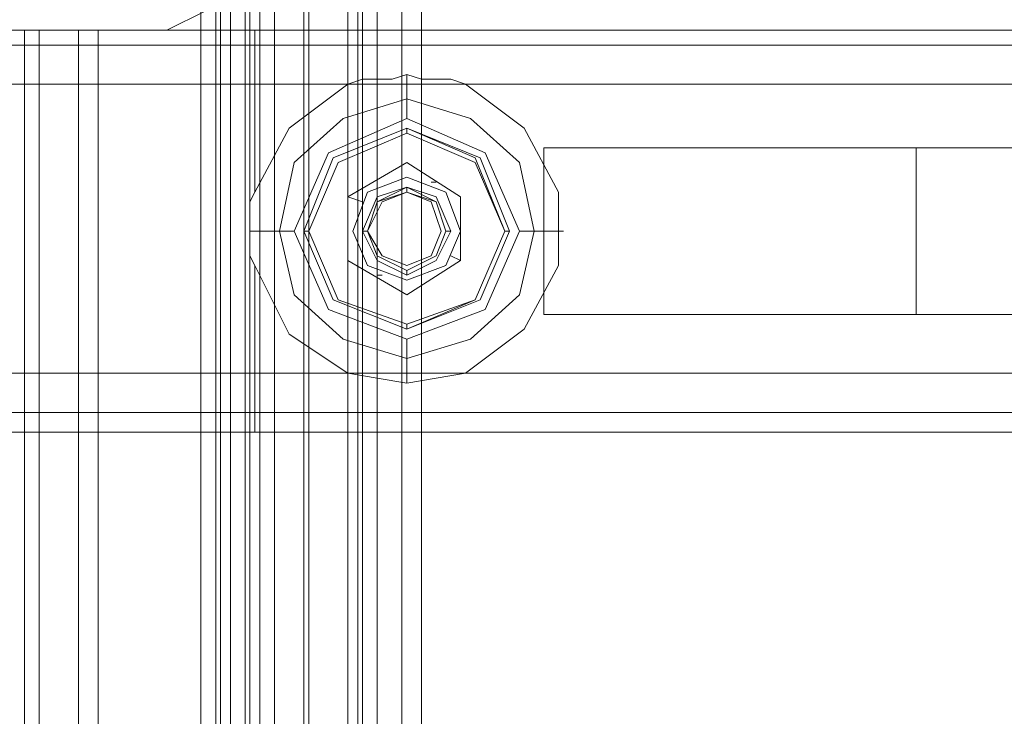
# Model space of a CAD drawing. Units: millimetres. Extents: x -3974 to 6045, y -2369 to 3748.
# Drawn here: x 923 to 1030, y 1682 to 1758 of the extents above; entities that cross this region are included whole.
import ezdxf

# ---------------------------------------------------------------- set-up
doc = ezdxf.new("R2010")
doc.units = ezdxf.units.MM

# ---------------------------------------------------------------- blocks, each defined once
blk = doc.blocks.new('WMF1')
at = {"color": 140, "lineweight": 0}
for points in [[(4724.234, -2729.057), (4723.174, -2729.057), (4723.174, -2241.129), (4724.234, -2241.129)], [(4723.969, -2241.129), (4723.969, -2729.057)], [(4724.234, -2729.057), (4724.234, -2241.129)], [(4724.234, -2241.129), (4724.234, -2729.057)], [(4724.764, -2729.057), (4724.764, -2241.129)], [(4725.56, -2729.057), (4725.56, -2241.129)], [(4725.825, -2729.057), (4725.825, -2241.129)], [(4726.355, -2241.129), (4726.355, -2729.057)], [(4726.355, -2729.057), (4726.355, -2241.129)], [(4727.15, -2729.057), (4727.15, -2241.129)], [(4728.74, -2241.129), (4731.655, -2241.129), (4731.655, -2729.057), (4728.74, -2729.057)], [(4728.74, -2729.057), (4728.74, -2241.129)], [(4729.005, -2729.057), (4731.92, -2729.057), (4731.92, -2241.129)], [(4729.005, -2729.057), (4729.005, -2241.129)], [(4731.655, -2729.057), (4731.655, -2241.129)], [(4732.715, -2729.057), (4732.715, -2241.129)]]:
    blk.add_lwpolyline(points, dxfattribs=at)
at = {"color": 30, "lineweight": 0}
for points in [[(4716.548, -2282.739), (4724.234, -2282.739), (4724.234, -2262.597), (4731.92, -2262.597), (4731.92, -2707.589), (4724.234, -2707.589), (4724.234, -2687.712), (4716.548, -2687.712)], [(4716.548, -2282.739), (4724.234, -2282.739), (4724.234, -2262.597), (4731.92, -2262.597), (4731.92, -2707.589), (4724.234, -2707.589), (4724.234, -2687.712), (4716.548, -2687.712)], [(4716.548, -2282.739), (4724.234, -2282.739), (4724.234, -2262.597), (4731.92, -2262.597), (4731.92, -2707.589), (4724.234, -2707.589), (4724.234, -2687.712), (4716.548, -2687.712)], [(4731.92, -2262.597), (4724.234, -2262.597), (4724.234, -2282.739)], [(4731.92, -2262.597), (4724.234, -2262.597), (4724.234, -2282.739)], [(4731.92, -2262.597), (4724.234, -2262.597), (4724.234, -2282.739)], [(4731.125, -2262.597), (4731.125, -2707.589)], [(4731.125, -2262.597), (4731.125, -2707.589)], [(4731.125, -2262.597), (4731.125, -2707.589)], [(4731.92, -2262.597), (4731.92, -2707.589)], [(4731.92, -2262.597), (4731.92, -2707.589)], [(4731.92, -2262.597), (4731.92, -2707.589)], [(4731.92, -2262.597), (4731.92, -2707.589)], [(4731.92, -2262.597), (4731.92, -2707.589)], [(4731.92, -2262.597), (4731.92, -2707.589)], [(4731.92, -2262.597), (4731.92, -2707.589)], [(4731.92, -2262.597), (4731.92, -2707.589)], [(4731.92, -2262.597), (4731.92, -2707.589)], [(4734.041, -2262.597), (4734.041, -2707.589)], [(4734.041, -2707.589), (4734.041, -2262.597)], [(4734.041, -2262.597), (4734.041, -2707.589)], [(4734.041, -2707.589), (4734.041, -2262.597)], [(4734.041, -2262.597), (4734.041, -2707.589)], [(4734.041, -2707.589), (4734.041, -2262.597)], [(4735.101, -2262.597), (4735.101, -2707.589)], [(4735.101, -2262.597), (4735.101, -2707.589)], [(4735.101, -2262.597), (4735.101, -2707.589)], [(4735.101, -2262.597), (4735.101, -2707.589)], [(4735.101, -2262.597), (4735.101, -2707.589)], [(4735.101, -2262.597), (4735.101, -2707.589)], [(4735.101, -2262.597), (4735.101, -2707.589)], [(4735.101, -2262.597), (4735.101, -2707.589)], [(4735.101, -2262.597), (4735.101, -2707.589)], [(4735.101, -2262.597), (4735.101, -2707.589)], [(4735.101, -2262.597), (4735.101, -2707.589)], [(4735.101, -2262.597), (4735.101, -2707.589)], [(4721.319, -2282.739), (4723.439, -2281.679), (4724.234, -2279.559)], [(4721.319, -2282.739), (4723.439, -2281.679), (4724.234, -2279.559)], [(4684.214, -2282.739), (6068.753, -2282.739)], [(4684.214, -2282.739), (6068.753, -2282.739)], [(4684.214, -2282.739), (6068.753, -2282.739)], [(4684.214, -2282.739), (6068.753, -2282.739)], [(4684.214, -2282.739), (6068.753, -2282.739)], [(4684.214, -2282.739), (6068.753, -2282.739)], [(4705.682, -2282.739), (4721.319, -2282.739)], [(4705.682, -2282.739), (4721.319, -2282.739)], [(4707.537, -2282.739), (5145.904, -2282.739)], [(4726.09, -2282.739), (4719.464, -2282.739), (4713.898, -2282.739), (4709.657, -2282.739), (4707.537, -2282.739)], [(4716.548, -2282.739), (4714.428, -2282.739), (4713.633, -2282.739)], [(4713.633, -2282.739), (4713.633, -2687.712)], [(4713.633, -2282.739), (4713.633, -2687.712)], [(4713.633, -2282.739), (4714.428, -2282.739), (4716.548, -2282.739)], [(4713.633, -2282.739), (4714.428, -2282.739), (4716.548, -2282.739)], [(4713.633, -2282.739), (4713.633, -2687.712)], [(4716.548, -2282.739), (4714.428, -2282.739), (4713.633, -2282.739)], [(4713.633, -2282.739), (4713.633, -2687.712)], [(4716.548, -2282.739), (4714.428, -2282.739), (4713.633, -2282.739)], [(4713.633, -2282.739), (4713.633, -2687.712)], [(4713.633, -2282.739), (4713.633, -2687.712)], [(4713.633, -2282.739), (4714.428, -2282.739), (4716.548, -2282.739)], [(4713.633, -2282.739), (4714.428, -2282.739), (4716.548, -2282.739)], [(4713.633, -2282.739), (4713.633, -2687.712)], [(4716.548, -2282.739), (4714.428, -2282.739), (4713.633, -2282.739)], [(4713.633, -2282.739), (4713.633, -2687.712)], [(4716.548, -2282.739), (4714.428, -2282.739), (4713.633, -2282.739)], [(4713.633, -2282.739), (4713.633, -2687.712)], [(4713.633, -2282.739), (4713.633, -2687.712)], [(4713.633, -2282.739), (4714.428, -2282.739), (4716.548, -2282.739)], [(4713.633, -2282.739), (4714.428, -2282.739), (4716.548, -2282.739)], [(4713.633, -2282.739), (4713.633, -2687.712)], [(4716.548, -2282.739), (4714.428, -2282.739), (4713.633, -2282.739)], [(4713.633, -2282.739), (4713.633, -2687.712)], [(4714.428, -2282.739), (4714.428, -2687.712)], [(4714.428, -2687.712), (4714.428, -2282.739)], [(4714.428, -2282.739), (4714.428, -2687.712)], [(4714.428, -2687.712), (4714.428, -2282.739)], [(4714.428, -2282.739), (4714.428, -2687.712)], [(4714.428, -2687.712), (4714.428, -2282.739)], [(4716.548, -2282.739), (4716.548, -2687.712)], [(4716.548, -2282.739), (4716.548, -2687.712)], [(4716.548, -2282.739), (4716.548, -2687.712)], [(4724.234, -2282.739), (4716.548, -2282.739), (4716.548, -2687.712), (4724.234, -2687.712), (4724.234, -2707.589), (4731.92, -2707.589)], [(4716.548, -2282.739), (4716.548, -2687.712)], [(4716.548, -2282.739), (4716.548, -2687.712)], [(4716.548, -2282.739), (4716.548, -2687.712)], [(4724.234, -2282.739), (4716.548, -2282.739), (4716.548, -2687.712), (4724.234, -2687.712), (4724.234, -2707.589), (4731.92, -2707.589)], [(4716.548, -2282.739), (4716.548, -2687.712)], [(4716.548, -2282.739), (4716.548, -2687.712)], [(4716.548, -2282.739), (4716.548, -2687.712)], [(4724.234, -2282.739), (4716.548, -2282.739), (4716.548, -2687.712), (4724.234, -2687.712), (4724.234, -2707.589), (4731.92, -2707.589)], [(4717.608, -2282.739), (4717.608, -2687.712)], [(4717.608, -2282.739), (4717.608, -2687.712)], [(4717.608, -2282.739), (4717.608, -2687.712)], [(4726.09, -2285.655), (4726.09, -2283.535), (4726.09, -2282.739)], [(4726.09, -2282.739), (5127.351, -2282.739)], [(4684.214, -2283.535), (6068.753, -2283.535)], [(4684.214, -2283.535), (6068.753, -2283.535)], [(4705.152, -2283.535), (5148.289, -2283.535)], [(4726.09, -2283.535), (5127.351, -2283.535)], [(4737.486, -2285.655), (4736.691, -2285.39), (4735.896, -2285.39), (4735.101, -2285.39), (4734.306, -2285.125), (4733.511, -2285.39), (4732.715, -2285.39), (4731.92, -2285.39), (4731.125, -2285.655)], [(4734.306, -2286.45), (4734.306, -2286.185), (4734.306, -2285.125)], [(4684.214, -2285.655), (6068.753, -2285.655)], [(4684.214, -2285.655), (6068.753, -2285.655)], [(4684.214, -2301.292), (4684.214, -2285.655), (6068.753, -2285.655), (6068.753, -2301.292)], [(4684.214, -2285.655), (4684.214, -2301.292), (6068.753, -2301.292), (6068.753, -2285.655)], [(4684.214, -2285.655), (6068.753, -2285.655)], [(4684.214, -2285.655), (6068.753, -2285.655)], [(4684.214, -2285.655), (6068.753, -2285.655)], [(4726.09, -2285.655), (4719.199, -2285.655), (4713.368, -2285.655), (4708.332, -2285.655), (4705.417, -2285.655), (4704.357, -2285.655)], [(4704.357, -2285.655), (5149.084, -2285.655)], [(4726.09, -2291.486), (4726.09, -2285.655), (4731.125, -2285.655)], [(4726.09, -2291.486), (4727.945, -2288.04), (4731.125, -2285.655)], [(4737.486, -2285.655), (4740.666, -2288.04), (4742.522, -2291.486), (4742.522, -2295.461), (4740.666, -2298.907), (4737.486, -2301.292)], [(4737.486, -2285.655), (4773.531, -2285.655)], [(4734.306, -2286.45), (4734.306, -2286.715), (4734.306, -2287.51)], [(4741.727, -2289.1), (4747.557, -2289.1), (4754.448, -2289.1), (4761.869, -2289.1)], [(4761.869, -2289.1), (4776.711, -2289.1)], [(4761.869, -2298.111), (4761.869, -2289.1)], [(4726.09, -2295.461), (4725.825, -2294.931), (4725.825, -2294.666), (4725.825, -2293.606), (4725.825, -2292.546), (4725.825, -2292.016), (4726.09, -2291.486)], [(4727.415, -2293.606), (4726.885, -2293.606), (4725.825, -2293.606)], [(4727.415, -2293.606), (4727.68, -2293.606), (4728.21, -2293.606)], [(4741.197, -2293.606), (4740.931, -2293.606), (4740.401, -2293.606)], [(4741.197, -2293.606), (4741.727, -2293.606), (4742.787, -2293.606)], [(4726.09, -2301.292), (4726.09, -2295.461)], [(4731.125, -2301.292), (4727.945, -2299.172), (4726.09, -2295.461)], [(4761.869, -2298.111), (4754.448, -2298.111), (4747.557, -2298.111), (4741.727, -2298.111)], [(4776.711, -2298.111), (4761.869, -2298.111)], [(4734.306, -2300.497), (4734.306, -2300.232), (4734.306, -2299.437)], [(4734.306, -2300.497), (4734.306, -2300.762), (4734.306, -2301.822)], [(4684.214, -2301.292), (6068.753, -2301.292)], [(4684.214, -2301.292), (6068.753, -2301.292)], [(4684.214, -2301.292), (6068.753, -2301.292)], [(4684.214, -2301.292), (6068.753, -2301.292)], [(4684.214, -2301.292), (6068.753, -2301.292)], [(4704.357, -2301.292), (4705.417, -2301.292), (4708.332, -2301.292), (4713.368, -2301.292), (4719.199, -2301.292), (4726.09, -2301.292)], [(4704.357, -2301.292), (5149.084, -2301.292)], [(4726.09, -2301.292), (4726.09, -2303.412), (4726.09, -2304.472)], [(4726.09, -2301.292), (4731.125, -2301.292)], [(4731.125, -2301.292), (4732.715, -2301.557), (4734.306, -2301.822), (4735.896, -2301.557), (4737.486, -2301.292)], [(4737.486, -2301.292), (4773.531, -2301.292)], [(4684.214, -2303.412), (6068.753, -2303.412)], [(4684.214, -2303.412), (6068.753, -2303.412)], [(4705.152, -2303.412), (5148.289, -2303.412)], [(4726.09, -2303.412), (5127.351, -2303.412)], [(4684.214, -2304.472), (6068.753, -2304.472)], [(4684.214, -2304.472), (6068.753, -2304.472)], [(4704.887, -2304.472), (6048.08, -2304.472)], [(4704.887, -2304.472), (6048.08, -2304.472)], [(4704.887, -2304.472), (6048.08, -2304.472)], [(4704.887, -2304.472), (6048.08, -2304.472)], [(4707.537, -2304.472), (5145.904, -2304.472)], [(4707.537, -2304.472), (4709.657, -2304.472), (4713.898, -2304.472), (4719.464, -2304.472), (4726.09, -2304.472)], [(4726.09, -2304.472), (5127.351, -2304.472)]]:
    blk.add_lwpolyline(points, dxfattribs=at)
for points in [[(4734.041, -2262.597), (4734.041, -2707.589), (4734.041, -2262.597)], [(4734.041, -2262.597), (4734.041, -2707.589), (4734.041, -2262.597)], [(4734.041, -2262.597), (4734.041, -2707.589), (4734.041, -2262.597)], [(4714.428, -2282.739), (4714.428, -2687.712), (4714.428, -2282.739)], [(4714.428, -2282.739), (4714.428, -2687.712), (4714.428, -2282.739)], [(4714.428, -2282.739), (4714.428, -2687.712), (4714.428, -2282.739)], [(4716.548, -2282.739), (4717.343, -2282.739), (4717.608, -2282.739), (4717.343, -2282.739), (4716.548, -2282.739)], [(4716.548, -2282.739), (4717.343, -2282.739), (4717.608, -2282.739), (4717.343, -2282.739), (4716.548, -2282.739)], [(4716.548, -2282.739), (4717.343, -2282.739), (4717.608, -2282.739), (4717.343, -2282.739), (4716.548, -2282.739)], [(4684.214, -2283.535), (6068.753, -2283.535), (4684.214, -2283.535)], [(4684.214, -2283.535), (6068.753, -2283.535), (4684.214, -2283.535)], [(4741.197, -2293.606), (4740.401, -2289.895), (4737.751, -2287.51), (4734.306, -2286.45), (4730.86, -2287.51), (4728.21, -2289.895), (4727.415, -2293.606), (4728.21, -2297.051), (4730.86, -2299.437), (4734.306, -2300.497), (4737.751, -2299.437), (4740.401, -2297.051), (4741.197, -2293.606)], [(4741.197, -2293.606), (4740.401, -2289.895), (4737.751, -2287.51), (4734.306, -2286.45), (4730.86, -2287.51), (4728.21, -2289.895), (4727.415, -2293.606), (4728.21, -2297.051), (4730.86, -2299.437), (4734.306, -2300.497), (4737.751, -2299.437), (4740.401, -2297.051), (4741.197, -2293.606)], [(4740.401, -2293.606), (4738.546, -2289.365), (4734.306, -2287.51), (4730.065, -2289.365), (4728.21, -2293.606), (4730.065, -2297.846), (4734.306, -2299.437), (4738.546, -2297.846), (4740.401, -2293.606)], [(4741.727, -2289.1), (5111.714, -2289.1), (5111.714, -2298.111), (4741.727, -2298.111), (4741.727, -2289.1)], [(4736.161, -2293.606), (4735.631, -2292.016), (4734.306, -2291.486), (4732.98, -2292.016), (4732.185, -2293.606), (4732.98, -2294.931), (4734.306, -2295.461), (4735.631, -2294.931), (4736.161, -2293.606)], [(4736.161, -2293.606), (4735.631, -2292.016), (4734.306, -2291.486), (4732.98, -2292.016), (4732.185, -2293.606), (4732.98, -2294.931), (4734.306, -2295.461), (4735.631, -2294.931), (4736.161, -2293.606)], [(4684.214, -2303.412), (6068.753, -2303.412), (4684.214, -2303.412)], [(4684.214, -2303.412), (6068.753, -2303.412), (4684.214, -2303.412)]]:
    blk.add_lwpolyline(points, close=True, dxfattribs=at)
at = {"color": 51, "lineweight": 0}
for points in [[(4721.319, -2282.739), (4723.439, -2281.679), (4724.234, -2279.559)], [(4721.319, -2282.739), (4723.439, -2281.679), (4724.234, -2279.559)], [(4705.682, -2282.739), (4721.319, -2282.739)], [(4705.682, -2282.739), (4721.319, -2282.739)]]:
    blk.add_lwpolyline(points, dxfattribs=at)
at = {"color": 251, "lineweight": 0}
for points in [[(4728.74, -2293.606), (4730.33, -2297.316), (4734.306, -2298.907), (4738.281, -2297.316), (4739.871, -2293.606), (4738.281, -2289.63), (4734.306, -2288.04), (4730.33, -2289.63), (4728.74, -2293.606)], [(4739.871, -2293.606), (4738.281, -2297.316), (4734.306, -2298.907), (4730.33, -2297.316), (4728.74, -2293.606), (4730.33, -2289.63), (4734.306, -2288.04), (4738.281, -2289.63), (4739.871, -2293.606)], [(4728.74, -2293.606), (4730.33, -2297.316), (4734.306, -2298.907), (4738.016, -2297.316), (4739.606, -2293.606), (4738.016, -2289.63), (4734.306, -2288.04), (4730.33, -2289.63), (4728.74, -2293.606)], [(4729.005, -2293.606), (4730.595, -2297.316), (4734.306, -2298.641), (4738.016, -2297.316), (4739.606, -2293.606), (4738.016, -2289.895), (4734.306, -2288.305), (4730.595, -2289.895), (4729.005, -2293.606)], [(4731.39, -2293.606), (4732.185, -2295.461), (4734.306, -2296.256), (4736.426, -2295.461), (4737.221, -2293.606), (4736.426, -2291.486), (4734.306, -2290.69), (4732.185, -2291.486), (4731.39, -2293.606)], [(4736.691, -2293.606), (4735.896, -2295.196), (4734.306, -2295.991), (4732.715, -2295.196), (4731.92, -2293.606), (4732.715, -2291.751), (4734.306, -2291.221), (4735.896, -2291.751), (4736.691, -2293.606)], [(4736.426, -2293.606), (4735.896, -2294.931), (4734.306, -2295.726), (4732.715, -2294.931), (4732.185, -2293.606), (4732.715, -2292.016), (4734.306, -2291.221), (4735.896, -2292.016), (4736.426, -2293.606)], [(4732.185, -2293.606), (4732.98, -2294.931), (4734.306, -2295.461), (4735.631, -2294.931), (4736.161, -2293.606), (4735.631, -2292.016), (4734.306, -2291.486), (4732.98, -2292.016), (4732.185, -2293.606)], [(4736.161, -2293.606), (4735.631, -2294.931), (4734.306, -2295.461), (4732.98, -2294.931), (4732.185, -2293.606), (4732.98, -2292.016), (4734.306, -2291.486), (4735.631, -2292.016), (4736.161, -2293.606)], [(4736.426, -2293.606), (4735.896, -2294.931), (4734.306, -2295.726), (4732.715, -2294.931), (4732.185, -2293.606), (4732.715, -2292.016), (4734.306, -2291.486), (4735.896, -2292.016), (4736.426, -2293.606)], [(4732.185, -2293.606), (4732.715, -2294.931), (4734.306, -2295.726), (4735.896, -2294.931), (4736.426, -2293.606), (4735.896, -2292.016), (4734.306, -2291.486), (4732.715, -2292.016), (4732.185, -2293.606)]]:
    blk.add_lwpolyline(points, close=True, dxfattribs=at)
for points in [[(4734.306, -2288.305), (4734.306, -2288.04)], [(4731.125, -2291.751), (4734.306, -2289.895)], [(4734.306, -2289.895), (4731.125, -2291.751), (4731.125, -2295.196)], [(4734.306, -2289.895), (4737.221, -2291.751)], [(4737.221, -2291.751), (4734.306, -2289.895)], [(4734.306, -2291.221), (4734.306, -2291.486)], [(4735.631, -2290.955), (4735.896, -2290.955)], [(4731.125, -2291.751), (4731.125, -2295.196)], [(4731.92, -2292.016), (4731.125, -2291.751)], [(4737.221, -2291.751), (4737.221, -2295.196)], [(4737.221, -2295.196), (4737.221, -2291.751)], [(4729.005, -2293.606), (4728.74, -2293.606)], [(4731.92, -2293.606), (4732.185, -2293.606)], [(4736.691, -2293.606), (4736.426, -2293.606)], [(4739.606, -2293.606), (4739.871, -2293.606)], [(4736.691, -2294.931), (4737.221, -2295.196)], [(4734.306, -2297.051), (4731.125, -2295.196)], [(4731.125, -2295.196), (4734.306, -2297.051)], [(4737.221, -2295.196), (4734.306, -2297.051)], [(4734.306, -2297.051), (4737.221, -2295.196)], [(4732.98, -2295.991), (4732.715, -2295.991)], [(4734.306, -2295.991), (4734.306, -2295.726)], [(4734.306, -2298.641), (4734.306, -2298.907)]]:
    blk.add_lwpolyline(points, dxfattribs=at)

msp = doc.modelspace()

# ---------------------------------------------------------------- block references
at = {"xscale": 2.001067199999852, "yscale": 2.001067200000307, "zscale": 2.0010672}
msp.add_blockref('WMF1', (-8508.42, 6324.36), dxfattribs=at)

doc.saveas('drawing.dxf')
